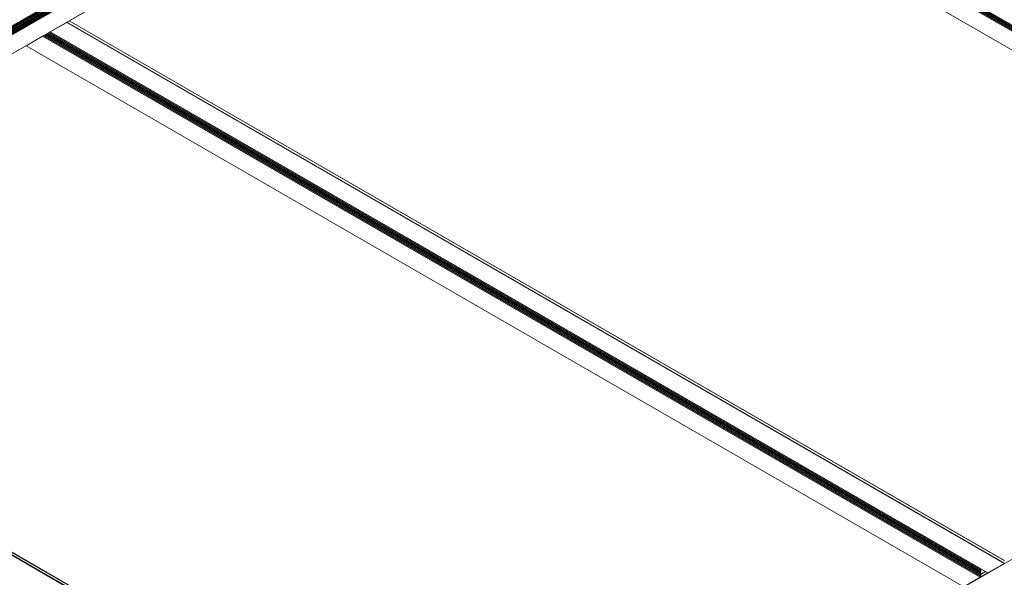
# Model space of a CAD drawing. Extents: x 3 to 259, y 3 to 12.
# Drawn here: x 227 to 230, y 8 to 9 of the extents above; entities that cross this region are included whole.
import ezdxf

# ---------------------------------------------------------------- set-up
doc = ezdxf.new("R2010")
doc.units = 0
doc.header["$MEASUREMENT"] = 0
doc.layers.get('0').update_dxf_attribs({"linetype": 'CONTINUOUS'})
doc.layers.add('DETAIL', color=1, linetype='CONTINUOUS')

# ---------------------------------------------------------------- blocks, each defined once
blk = doc.blocks.new('A$C7ceb0318')
at = {"color": 0, "linetype": 'Continuous', "lineweight": 0, "extrusion": (0, 0.816497, 0.57735)}
for p, q in [((10.184, 70.794), (43.63, 90.103)), ((67.925, 66.558), (35.401, 85.336)), ((67.851, 66.515), (35.401, 85.25)), ((67.848, 66.514), (35.403, 85.246)), ((67.935, 66.569), (35.408, 85.348)), ((19.837, 76.359), (19.275, 76.034)), ((52.364, 57.579), (19.837, 76.359)), ((52.369, 57.58), (19.842, 76.359)), ((19.006, 75.879), (18.437, 75.55)), ((51.533, 57.099), (19.006, 75.879)), ((51.538, 57.1), (19.011, 75.879)), ((19.016, 75.876), (19.259, 76.016)), ((19.09, 75.833), (19.261, 75.932)), ((19.093, 75.832), (19.264, 75.93)), ((51.755, 57.223), (19.248, 75.991)), ((51.711, 57.197), (19.248, 75.939)), ((51.666, 57.171), (19.248, 75.888)), ((19.267, 76.027), (19.249, 76.005)), ((51.768, 57.23), (19.249, 76.005)), ((19.267, 75.975), (19.249, 75.953)), ((51.723, 57.204), (19.249, 75.953)), ((19.267, 75.923), (19.249, 75.902)), ((51.679, 57.179), (19.249, 75.902)), ((19.267, 75.872), (19.249, 75.85)), ((51.634, 57.153), (19.249, 75.85)), ((51.794, 57.248), (19.267, 76.027)), ((51.75, 57.22), (19.267, 75.975)), ((51.706, 57.194), (19.267, 75.923)), ((51.661, 57.169), (19.267, 75.872)), ((51.802, 57.254), (19.275, 76.034)), ((50.954, 56.76), (18.43, 75.538)), ((50.964, 56.771), (18.437, 75.55)), ((51.622, 57.146), (19.248, 75.837)), ((51.577, 57.12), (19.248, 75.785)), ((19.267, 75.82), (19.249, 75.799)), ((51.59, 57.127), (19.249, 75.799)), ((19.267, 75.769), (19.249, 75.747)), ((51.545, 57.101), (19.249, 75.747)), ((51.617, 57.143), (19.267, 75.82)), ((51.572, 57.117), (19.267, 75.769)), ((50.88, 56.717), (18.43, 75.452)), ((50.877, 56.716), (18.432, 75.448)), ((26.164, 42.448), (77.076, 71.842)), ((26.169, 42.447), (77.081, 71.841)), ((26.738, 42.119), (77.65, 71.513)), ((26.74, 42.089), (77.652, 71.483)), ((26.74, 42.038), (77.652, 71.431)), ((26.743, 42.104), (77.654, 71.497)), ((26.757, 42.068), (77.669, 71.461)), ((26.757, 42.016), (77.669, 71.41)), ((26.759, 42.054), (77.67, 71.448)), ((26.74, 41.986), (77.652, 71.38)), ((26.74, 41.935), (77.652, 71.329)), ((26.74, 41.883), (77.652, 71.277)), ((26.74, 41.832), (77.652, 71.226)), ((26.757, 41.965), (77.669, 71.358)), ((26.757, 41.913), (77.669, 71.307)), ((26.757, 41.862), (77.669, 71.256)), ((26.759, 42.002), (77.67, 71.396)), ((26.759, 41.951), (77.67, 71.345)), ((26.759, 41.9), (77.67, 71.293)), ((26.759, 41.848), (77.67, 71.242)), ((26.98, 41.963), (77.892, 71.357)), ((26.981, 41.964), (77.893, 71.358)), ((26.999, 41.966), (77.911, 71.36)), ((27.007, 41.964), (77.918, 71.358)), ((35.399, 47.782), (11.864, 61.37)), ((35.394, 47.781), (11.864, 61.366)), ((34.646, 47.345), (11.301, 60.823)), ((34.651, 47.348), (11.306, 60.826)), ((34.664, 47.355), (11.319, 60.833)), ((34.691, 47.371), (11.346, 60.849)), ((34.696, 47.373), (11.351, 60.852)), ((34.708, 47.381), (11.363, 60.859)), ((34.735, 47.396), (11.39, 60.875)), ((34.74, 47.399), (11.395, 60.877)), ((34.753, 47.406), (11.408, 60.885)), ((34.78, 47.422), (11.435, 60.9)), ((34.785, 47.425), (11.44, 60.903)), ((34.797, 47.432), (11.452, 60.91)), ((34.824, 47.45), (11.481, 60.927)), ((34.831, 47.456), (11.49, 60.932)), ((52.364, 57.579), (51.802, 57.254)), ((51.533, 57.099), (50.964, 56.771)), ((51.794, 57.248), (51.791, 57.243))]:
    blk.add_line(p, q, dxfattribs=at)
at = {"color": 0, "linetype": 'Continuous', "lineweight": 0}
for centre, major_axis, start_param, end_param in [((19.006, 75.871), (0.0045, 0.00779), 0, 0.785398), ((19.253, 76), (-0.005, -0.00866), -1.822594, 0), ((19.253, 75.948), (-0.005, -0.00866), -1.822594, 0), ((19.253, 75.897), (-0.005, -0.00866), -1.822594, 0), ((19.253, 75.845), (-0.005, -0.00866), -1.822594, 0), ((19.275, 76.017), (-0.01, -0.0173), -2.356194, -1.822594), ((18.437, 75.542), (-0.005, -0.00866), -2.356194, -0.785398), ((19.253, 75.794), (-0.005, -0.00866), -1.822594, 0), ((19.253, 75.742), (-0.005, -0.00866), -1.822594, -1.316898), ((18.437, 75.456), (-0.005, -0.00866), -0.785398, 0), ((52.364, 57.571), (0.005, 0.00866), -0.358318, 0.785398), ((51.533, 57.092), (0.0045, 0.00779), -0.428758, 0.785398), ((51.802, 57.238), (-0.01, -0.0173), -2.356194, -1.822594), ((50.964, 56.763), (-0.005, -0.00866), -2.356194, -1.212478)]:
    blk.add_ellipse(centre, major_axis=major_axis, ratio=0.577352, start_param=start_param, end_param=end_param, dxfattribs=at)
at = {"color": 0, "linetype": 'Continuous', "lineweight": 0, "extrusion": (-5.17926e-17, -3.41962e-17, -1)}
blk.add_ellipse((19.263, 75.98), major_axis=(-0.005, -0.00866), ratio=0.577352, start_param=-1.810523, end_param=-1.318999, dxfattribs=at)
at = {"color": 0, "linetype": 'Continuous', "lineweight": 0, "extrusion": (-1.51659e-16, -4.06368e-17, -1)}
blk.add_ellipse((19.263, 75.928), major_axis=(-0.005, -0.00866), ratio=0.577352, start_param=-1.810523, end_param=-1.318999, dxfattribs=at)
at = {"color": 0, "linetype": 'Continuous', "lineweight": 0, "extrusion": (-9.98667e-17, -6.4406e-18, -1)}
blk.add_ellipse((19.263, 75.877), major_axis=(-0.005, -0.00866), ratio=0.577352, start_param=-1.810523, end_param=-1.318999, dxfattribs=at)
at = {"color": 0, "linetype": 'Continuous', "lineweight": 0, "extrusion": (4.8074e-17, -2.77556e-17, -1)}
for centre in [(19.263, 75.825), (19.263, 75.774)]:
    blk.add_ellipse(centre, major_axis=(-0.005, -0.00866), ratio=0.577352, start_param=-1.810523, end_param=-1.318999, dxfattribs=at)
blk = doc.blocks.new('WEB01111')
at = {"layer": 'DETAIL', "rotation": 180}
blk.add_blockref('A$C7ceb0318', (96.586, 111.329), dxfattribs=at)

msp = doc.modelspace()

# ---------------------------------------------------------------- block references
at = {"xscale": 0.083333, "yscale": 0.083333, "zscale": 0.083333}
msp.add_blockref('WEB01111', (223.0094, 4.8709), dxfattribs=at)

doc.saveas('drawing.dxf')
